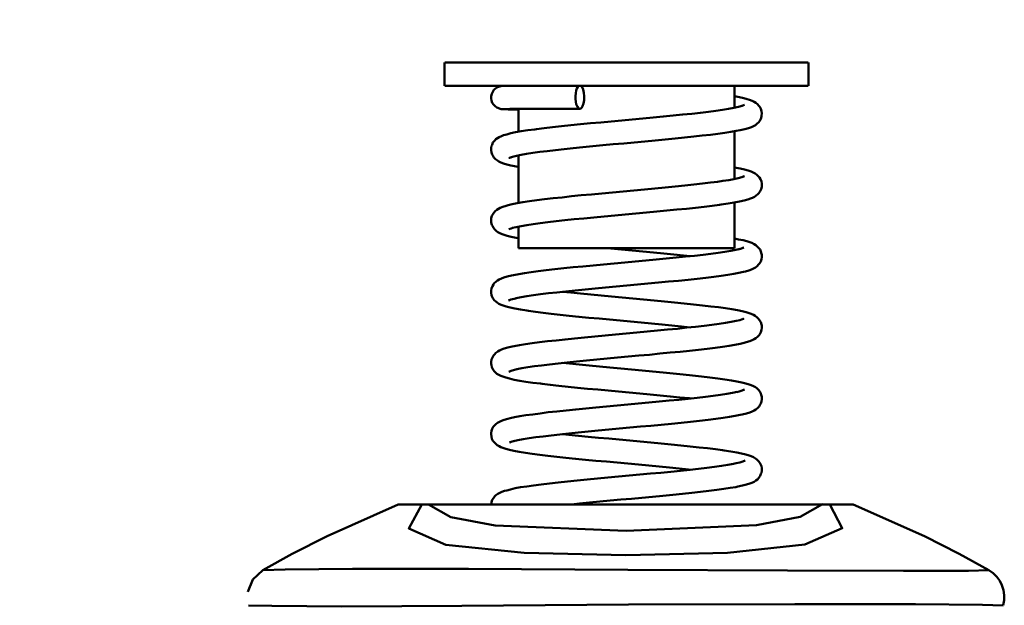
# Model space of a CAD drawing. Units: millimetres. Extents: x 59 to 11996, y 24 to 8424.
# Drawn here: x 1903 to 2012, y 2627 to 2692 of the extents above; entities that cross this region are included whole.
import ezdxf

# ---------------------------------------------------------------- set-up
doc = ezdxf.new("R2010")
doc.units = ezdxf.units.MM
doc.header["$MEASUREMENT"] = 0
doc.layers.add('(1) Shape lines', color=7, linetype='Continuous', lineweight=35)
doc.layers.add('(6) Dimensions', color=7, linetype='Continuous', lineweight=35)
doc.styles.add('Arial', font='ARIAL.TTF')
doc.dimstyles.new('Vertex Style', dxfattribs={"dimscale": 20, "dimtxt": 0.18, "dimasz": 3.6, "dimexe": 1.8, "dimexo": 0.0625, "dimgap": 1.7, "dimtad": 1, "dimdec": 1, "dimdsep": 46, "dimtxsty": 'Arial', "dimblk1": 'CLOSED', "dimblk2": 'CLOSED', "dimsah": 1, "dimcen": 0.09, "dimdle": 1.8, "dimclrd": 9, "dimclre": 9, "dimadec": 1, "dimazin": 2, "dimtfac": 0.65, "dimtdec": 4, "dimtmove": 0, "dimatfit": 3, "dimfxl": 0, "dimtolj": 1, "dimtzin": 0, "dimlwd": 25, "dimlwe": 25, "dimarcsym": 0})

# ---------------------------------------------------------------- blocks, each defined once
blk = doc.blocks.new('_Closed')
at = {"color": 0, "linetype": 'ByBlock', "lineweight": -2}
for p, q in [((-1, 0.166667), (0, 0)), ((-1, 0.166667), (-1, -0.166667)), ((0, 0), (-1, -0.166667)), ((0, 0), (-1, 0))]:
    blk.add_line(p, q, dxfattribs=at)
blk = doc.blocks.new('*D2297')
at = {"layer": '(6) Dimensions', "color": 9, "lineweight": 25}
for p, q in [((1578.95, 2696.26), (1578.95, 2027.41)), ((1970.01, 2343.45), (1970.01, 2027.41)), ((1898.01, 2063.41), (1650.95, 2063.41))]:
    blk.add_line(p, q, dxfattribs=at)
at = {"layer": 'Defpoints', "color": 0}
for p in [(1578.95, 2756.26), (1970.01, 2403.45), (1578.95, 2063.41)]:
    blk.add_point(p, dxfattribs=at)
at = {"layer": '(6) Dimensions', "color": 9, "lineweight": 25, "xscale": 72, "yscale": 72, "zscale": 72, "rotation": 180}
blk.add_blockref('_Closed', (1578.95, 2063.41), dxfattribs=at)
at = {"layer": '(6) Dimensions', "color": 9, "lineweight": 25, "xscale": 72, "yscale": 72, "zscale": 72}
blk.add_blockref('_Closed', (1970.01, 2063.41), dxfattribs=at)
at = {"layer": '(6) Dimensions', "color": 0, "lineweight": 35, "insert": (1774.48, 2129.77), "char_height": 70, "attachment_point": 5, "style": 'Arial'}
blk.add_mtext('\\A1;460', dxfattribs=at)
blk = doc.blocks.new('Crane_WorkSt_1_f3234fb6-a0f5-4658-bea7-e295e95f8afd')
at = {"layer": '(1) Shape lines', "color": 7, "linetype": 'Continuous', "lineweight": 50, "ltscale": 60}
for p, q in [((186.59, 2701.35), (186.59, 2704.38)), ((186.61, 2704.38), (233.57, 2704.38)), ((233.59, 2704.38), (233.59, 2701.35)), ((186.61, 2701.35), (233.57, 2701.35)), ((224.05, 2701.35), (224.05, 2698.53)), ((196.13, 2695.41), (196.13, 2698.38)), ((224.05, 2695.51), (224.05, 2689.33)), ((196.13, 2686.22), (196.13, 2692.37)), ((224.05, 2686.28), (224.05, 2680.37)), ((196.13, 2680.37), (196.13, 2683.17)), ((196.13, 2680.37), (224.05, 2680.37)), ((235.48, 2647.28), (184.52, 2647.28))]:
    blk.add_line(p, q, dxfattribs=at)
at = {"layer": '(1) Shape lines', "color": 7, "linetype": 'Continuous', "lineweight": 50, "ltscale": 20}
for p, q in [((193.18, 2701.03), (193.43, 2701.18)), ((193.43, 2701.18), (193.71, 2701.29)), ((193.71, 2701.29), (193.74, 2701.29)), ((193.74, 2701.29), (194.03, 2701.34)), ((194.03, 2701.34), (194.15, 2701.35)), ((192.6, 2699.74), (192.61, 2700.04)), ((192.8, 2700.59), (192.97, 2700.83)), ((192.97, 2700.83), (193.18, 2701.03)), ((224.05, 2700.02), (224.69, 2699.9)), ((224.69, 2699.9), (225.25, 2699.77)), ((192.65, 2699.45), (192.6, 2699.74)), ((192.75, 2699.18), (192.65, 2699.45)), ((192.91, 2698.93), (192.75, 2699.18)), ((193.11, 2698.71), (192.91, 2698.93)), ((193.35, 2698.54), (193.11, 2698.71)), ((193.9, 2698.35), (193.35, 2698.54)), ((223.29, 2698.39), (223.97, 2698.51)), ((223.97, 2698.51), (224.55, 2698.63)), ((224.55, 2698.63), (225.02, 2698.76)), ((224.87, 2698.72), (225.11, 2698.8)), ((225.11, 2698.8), (225.36, 2698.92)), ((226.57, 2699.3), (226.8, 2699.17)), ((226.8, 2699.17), (227.03, 2698.99)), ((227.03, 2698.99), (227.21, 2698.76)), ((227.21, 2698.76), (227.32, 2698.63)), ((193.98, 2698.35), (193.9, 2698.35)), ((194.19, 2698.34), (193.98, 2698.35)), ((195.22, 2698.31), (194.79, 2698.32)), ((195.76, 2698.3), (195.22, 2698.31)), ((196.13, 2698.3), (195.76, 2698.3)), ((196.82, 2698.38), (196.11, 2698.38)), ((197.61, 2698.38), (196.82, 2698.38)), ((198.5, 2698.39), (197.61, 2698.38)), ((202.85, 2698.39), (201.67, 2698.39)), ((204.09, 2698.39), (202.85, 2698.39)), ((222.51, 2698.26), (223.29, 2698.39)), ((227.54, 2697.38), (227.45, 2697.1)), ((227.55, 2697.51), (227.54, 2697.38)), ((199.47, 2695.89), (200.54, 2696.01)), ((200.54, 2696.01), (201.68, 2696.14)), ((201.68, 2696.14), (202.88, 2696.27)), ((205.43, 2696.52), (206.76, 2696.64)), ((206.76, 2696.64), (208.1, 2696.77)), ((208.1, 2696.77), (209.47, 2696.89)), ((226.24, 2696.03), (225.86, 2695.9)), ((226.51, 2696.16), (226.24, 2696.03)), ((226.76, 2696.29), (226.51, 2696.16)), ((226.99, 2696.48), (226.76, 2696.29)), ((227.13, 2696.61), (226.99, 2696.48)), ((227.32, 2696.84), (227.13, 2696.61)), ((227.45, 2697.1), (227.32, 2696.84)), ((193.65, 2694.74), (193.95, 2694.87)), ((193.95, 2694.87), (194.22, 2694.97)), ((194.22, 2694.97), (194.62, 2695.09)), ((194.62, 2695.09), (195.14, 2695.22)), ((195.14, 2695.22), (195.77, 2695.35)), ((198.27, 2695.73), (198.47, 2695.76)), ((198.47, 2695.76), (199.47, 2695.89)), ((220.94, 2695.04), (219.89, 2694.92)), ((221.9, 2695.17), (220.94, 2695.04)), ((222.79, 2695.29), (221.9, 2695.17)), ((223.57, 2695.42), (222.79, 2695.29)), ((224.26, 2695.54), (223.57, 2695.42)), ((225.86, 2695.9), (225.37, 2695.77)), ((192.6, 2693.33), (192.67, 2693.61)), ((192.67, 2693.61), (192.73, 2693.75)), ((192.73, 2693.75), (192.84, 2694.02)), ((192.84, 2694.02), (193.02, 2694.25)), ((193.02, 2694.25), (193.23, 2694.45)), ((215.1, 2694.42), (213.79, 2694.3)), ((192.59, 2693.04), (192.6, 2693.33)), ((192.64, 2692.75), (192.59, 2693.04)), ((192.75, 2692.48), (192.64, 2692.75)), ((192.82, 2692.34), (192.75, 2692.48)), ((192.97, 2692.09), (192.82, 2692.34)), ((195.37, 2692.19), (194.98, 2692.07)), ((195.87, 2692.31), (195.37, 2692.19)), ((196.47, 2692.44), (195.87, 2692.31)), ((197.18, 2692.56), (196.47, 2692.44)), ((199.86, 2692.93), (198.88, 2692.81)), ((200.91, 2693.05), (199.86, 2692.93)), ((202.03, 2693.18), (200.91, 2693.05)), ((203.22, 2693.3), (202.03, 2693.18)), ((193.17, 2691.88), (192.97, 2692.09)), ((194.61, 2691.21), (194.18, 2691.34)), ((195.14, 2691.08), (194.61, 2691.21)), ((196.13, 2690.88), (196.04, 2690.9)), ((224.05, 2690.81), (224.52, 2690.73)), ((224.52, 2690.73), (224.77, 2690.67)), ((224.77, 2690.67), (225.36, 2690.54)), ((224.99, 2689.56), (225.33, 2689.68)), ((225.09, 2689.59), (225.29, 2689.7)), ((225.36, 2690.54), (225.83, 2690.41)), ((225.83, 2690.41), (226.19, 2690.29)), ((226.19, 2690.29), (226.45, 2690.17)), ((226.45, 2690.17), (226.7, 2690.04)), ((226.7, 2690.04), (226.93, 2689.87)), ((216.37, 2688.34), (217.61, 2688.47)), ((217.61, 2688.47), (218.79, 2688.59)), ((218.79, 2688.59), (219.91, 2688.72)), ((219.91, 2688.72), (220.95, 2688.85)), ((220.95, 2688.85), (221.91, 2688.97)), ((221.86, 2688.97), (222.55, 2689.07)), ((222.55, 2689.07), (223.31, 2689.19)), ((223.31, 2689.19), (223.98, 2689.31)), ((227.26, 2689.53), (227.42, 2689.28)), ((227.42, 2689.28), (227.52, 2689.01)), ((227.52, 2689.01), (227.57, 2688.72)), ((201.76, 2686.95), (202.98, 2687.08)), ((208.28, 2687.59), (209.66, 2687.71)), ((209.66, 2687.71), (211.04, 2687.84)), ((226.86, 2687.17), (226.62, 2687.02)), ((227.37, 2687.74), (227.2, 2687.5)), ((194.53, 2685.86), (194.8, 2685.94)), ((194.8, 2685.94), (195.33, 2686.06)), ((195.33, 2686.06), (195.97, 2686.19)), ((195.97, 2686.19), (196.71, 2686.32)), ((198.49, 2686.57), (199.5, 2686.7)), ((199.5, 2686.7), (200.6, 2686.83)), ((200.6, 2686.83), (201.76, 2686.95)), ((221.15, 2685.86), (220.11, 2685.74)), ((222.11, 2685.99), (221.15, 2685.86)), ((226.11, 2686.79), (225.75, 2686.66)), ((226.37, 2686.89), (226.11, 2686.79)), ((226.62, 2687.02), (226.37, 2686.89)), ((192.62, 2684.27), (192.71, 2684.55)), ((192.71, 2684.55), (192.79, 2684.68)), ((192.79, 2684.68), (192.93, 2684.94)), ((192.93, 2684.94), (193.11, 2685.16)), ((193.11, 2685.16), (193.34, 2685.34)), ((193.34, 2685.34), (193.54, 2685.47)), ((193.54, 2685.47), (193.79, 2685.6)), ((208.57, 2684.61), (207.22, 2684.48)), ((209.93, 2684.73), (208.57, 2684.61)), ((211.3, 2684.86), (209.93, 2684.73)), ((215.32, 2685.23), (214, 2685.11)), ((216.59, 2685.36), (215.32, 2685.23)), ((220.11, 2685.74), (219, 2685.61)), ((192.59, 2683.98), (192.62, 2684.27)), ((192.62, 2683.69), (192.59, 2683.98)), ((192.7, 2683.41), (192.62, 2683.69)), ((192.76, 2683.27), (192.7, 2683.41)), ((192.89, 2683.01), (192.76, 2683.27)), ((197.2, 2683.36), (196.47, 2683.24)), ((198.02, 2683.48), (197.2, 2683.36)), ((198.93, 2683.61), (198.02, 2683.48)), ((199.93, 2683.73), (198.93, 2683.61)), ((201, 2683.86), (199.93, 2683.73)), ((202.14, 2683.98), (201, 2683.86)), ((203.34, 2684.11), (202.14, 2683.98)), ((204.6, 2684.23), (203.34, 2684.11)), ((205.89, 2684.36), (204.6, 2684.23)), ((207.22, 2684.48), (205.89, 2684.36)), ((193.07, 2682.78), (192.89, 2683.01)), ((193.3, 2682.6), (193.07, 2682.78)), ((193.47, 2682.47), (193.3, 2682.6)), ((193.73, 2682.33), (193.47, 2682.47)), ((194.02, 2682.2), (193.73, 2682.33)), ((194.43, 2682.07), (194.02, 2682.2)), ((194.69, 2681.99), (194.43, 2682.07)), ((195.21, 2681.86), (194.69, 2681.99)), ((195.19, 2682.94), (194.89, 2682.82)), ((195, 2682.89), (195.01, 2682.89)), ((195.42, 2683.01), (195.19, 2682.94)), ((195.85, 2683.11), (195.33, 2682.99)), ((196.47, 2683.24), (195.85, 2683.11)), ((224.05, 2681.62), (224.57, 2681.52)), ((224.57, 2681.52), (225.17, 2681.4)), ((225.17, 2681.4), (225.66, 2681.27)), ((225.66, 2681.27), (226.03, 2681.14)), ((226.03, 2681.14), (226.3, 2681.05)), ((226.81, 2680.77), (227.03, 2680.57)), ((213.58, 2679.83), (212.22, 2679.95)), ((214.91, 2679.7), (213.58, 2679.83)), ((216.21, 2679.58), (214.91, 2679.7)), ((218.89, 2679.41), (219.99, 2679.54)), ((222.8, 2679.91), (223.56, 2680.04)), ((223.56, 2680.04), (224.22, 2680.16)), ((224.22, 2680.16), (224.77, 2680.28)), ((224.54, 2680.23), (224.94, 2680.35)), ((224.94, 2680.35), (225.26, 2680.47)), ((225.11, 2680.41), (225.21, 2680.47)), ((225.21, 2680.47), (225.15, 2680.43)), ((227.35, 2680.21), (227.47, 2679.94)), ((227.47, 2679.94), (227.54, 2679.66)), ((209.86, 2678.53), (211.23, 2678.66)), ((217.73, 2679.29), (218.89, 2679.41)), ((227.43, 2678.67), (227.28, 2678.42)), ((227.53, 2678.94), (227.43, 2678.67)), ((227.58, 2679.23), (227.53, 2678.94)), ((196.16, 2677.02), (196.91, 2677.15)), ((200.82, 2677.65), (201.98, 2677.78)), ((201.98, 2677.78), (203.2, 2677.91)), ((203.2, 2677.91), (204.47, 2678.03)), ((223.19, 2676.94), (222.33, 2676.81)), ((223.96, 2677.07), (223.19, 2676.94)), ((224.63, 2677.19), (223.96, 2677.07)), ((225.2, 2677.32), (224.63, 2677.19)), ((226.26, 2677.64), (225.92, 2677.51)), ((226.98, 2678.07), (226.75, 2677.89)), ((192.76, 2675.46), (192.92, 2675.7)), ((193.21, 2676.05), (193.44, 2676.21)), ((193.44, 2676.21), (193.65, 2676.34)), ((193.65, 2676.34), (193.92, 2676.46)), ((193.92, 2676.46), (194.25, 2676.59)), ((194.25, 2676.59), (194.69, 2676.71)), ((194.69, 2676.71), (195.25, 2676.84)), ((211.51, 2675.68), (210.13, 2675.55)), ((212.87, 2675.8), (211.51, 2675.68)), ((214.22, 2675.93), (212.87, 2675.8)), ((215.54, 2676.06), (214.22, 2675.93)), ((216.82, 2676.18), (215.54, 2676.06)), ((218.05, 2676.31), (216.82, 2676.18)), ((219.23, 2676.43), (218.05, 2676.31)), ((220.34, 2676.56), (219.23, 2676.43)), ((221.38, 2676.69), (220.34, 2676.56)), ((222.33, 2676.81), (221.38, 2676.69)), ((192.6, 2674.9), (192.65, 2675.18)), ((192.61, 2674.6), (192.6, 2674.9)), ((192.67, 2674.32), (192.61, 2674.6)), ((192.65, 2675.18), (192.76, 2675.46)), ((199, 2674.42), (198.07, 2674.3)), ((200.01, 2674.55), (199, 2674.42)), ((201.1, 2674.67), (200.01, 2674.55)), ((202.26, 2674.8), (201.1, 2674.67)), ((201.83, 2674.75), (202.92, 2674.64)), ((203.48, 2674.92), (202.26, 2674.8)), ((202.92, 2674.64), (204.17, 2674.51)), ((204.74, 2675.05), (203.48, 2674.92)), ((204.17, 2674.51), (205.47, 2674.38)), ((206.05, 2675.17), (204.74, 2675.05)), ((205.47, 2674.38), (206.8, 2674.26)), ((207.39, 2675.3), (206.05, 2675.17)), ((208.76, 2675.43), (207.39, 2675.3)), ((210.13, 2675.55), (208.76, 2675.43)), ((192.71, 2674.18), (192.67, 2674.32)), ((192.83, 2673.91), (192.71, 2674.18)), ((192.99, 2673.68), (192.83, 2673.91)), ((193.21, 2673.47), (192.99, 2673.68)), ((193.37, 2673.34), (193.21, 2673.47)), ((193.61, 2673.19), (193.37, 2673.34)), ((193.89, 2673.06), (193.61, 2673.19)), ((195.15, 2673.73), (194.84, 2673.6)), ((195.07, 2673.69), (194.91, 2673.6)), ((195.57, 2673.85), (195.15, 2673.73)), ((196.07, 2673.97), (195.57, 2673.85)), ((196.48, 2674.05), (195.84, 2673.92)), ((197.23, 2674.17), (196.48, 2674.05)), ((198.07, 2674.3), (197.23, 2674.17)), ((206.8, 2674.26), (208.16, 2674.13)), ((210.92, 2673.88), (212.29, 2673.75)), ((215, 2673.5), (216.3, 2673.37)), ((216.3, 2673.37), (217.56, 2673.25)), ((217.56, 2673.25), (218.77, 2673.12)), ((218.77, 2673.12), (219.92, 2672.99)), ((194.15, 2672.96), (193.89, 2673.06)), ((194.54, 2672.83), (194.15, 2672.96)), ((197.21, 2672.31), (196.39, 2672.44)), ((197.43, 2672.28), (197.21, 2672.31)), ((198.33, 2672.16), (197.43, 2672.28)), ((199.31, 2672.03), (198.33, 2672.16)), ((219.92, 2672.99), (220.99, 2672.86)), ((220.99, 2672.86), (221.99, 2672.74)), ((221.99, 2672.74), (222.9, 2672.61)), ((222.9, 2672.61), (223.71, 2672.48)), ((223.71, 2672.48), (224.43, 2672.35)), ((224.43, 2672.35), (225.04, 2672.23)), ((225.04, 2672.23), (225.55, 2672.1)), ((225.55, 2672.1), (225.81, 2672.02)), ((225.81, 2672.02), (226.21, 2671.89)), ((226.21, 2671.89), (226.49, 2671.76)), ((206.56, 2671.28), (205.24, 2671.4)), ((222.05, 2670.6), (222.88, 2670.73)), ((224.26, 2670.98), (224.8, 2671.1)), ((224.72, 2671.08), (224.95, 2671.15)), ((224.95, 2671.15), (225.26, 2671.27)), ((225.09, 2671.19), (225.08, 2671.18)), ((226.49, 2671.76), (226.74, 2671.62)), ((227.12, 2671.3), (227.3, 2671.07)), ((227.3, 2671.07), (227.44, 2670.81)), ((227.44, 2670.81), (227.52, 2670.53)), ((227.52, 2670.53), (227.56, 2670.39)), ((208.68, 2669.23), (210.05, 2669.35)), ((212.78, 2669.61), (214.11, 2669.73)), ((214.11, 2669.73), (215.41, 2669.86)), ((215.41, 2669.86), (216.67, 2669.98)), ((216.67, 2669.98), (217.88, 2670.11)), ((217.88, 2670.11), (219.03, 2670.23)), ((219.03, 2670.23), (220.12, 2670.35)), ((227.55, 2669.81), (227.46, 2669.53)), ((197.03, 2667.97), (197.89, 2668.1)), ((203.39, 2668.73), (204.66, 2668.85)), ((207.32, 2669.1), (208.68, 2669.23)), ((224.76, 2668.02), (224.1, 2667.89)), ((225.31, 2668.15), (224.76, 2668.02)), ((225.57, 2668.22), (225.31, 2668.15)), ((226.02, 2668.35), (225.57, 2668.22)), ((226.34, 2668.48), (226.02, 2668.35)), ((226.6, 2668.61), (226.34, 2668.48)), ((226.81, 2668.74), (226.6, 2668.61)), ((227.04, 2668.92), (226.81, 2668.74)), ((227.23, 2669.14), (227.04, 2668.92)), ((193.23, 2666.87), (193.47, 2667.03)), ((193.47, 2667.03), (193.7, 2667.16)), ((193.7, 2667.16), (193.96, 2667.28)), ((193.96, 2667.28), (194.3, 2667.41)), ((214.42, 2666.75), (213.07, 2666.62)), ((215.73, 2666.88), (214.42, 2666.75)), ((217.01, 2667), (215.73, 2666.88)), ((218.24, 2667.13), (217.01, 2667)), ((219.41, 2667.26), (218.24, 2667.13)), ((220.52, 2667.38), (219.41, 2667.26)), ((221.54, 2667.51), (220.52, 2667.38)), ((222.49, 2667.64), (221.54, 2667.51)), ((223.34, 2667.77), (222.49, 2667.64)), ((224.1, 2667.89), (223.34, 2667.77)), ((192.61, 2665.71), (192.66, 2666)), ((192.66, 2666), (192.76, 2666.27)), ((192.76, 2666.27), (192.92, 2666.52)), ((201.26, 2665.49), (200.16, 2665.37)), ((202.42, 2665.62), (201.26, 2665.49)), ((201.82, 2665.55), (202.73, 2665.46)), ((203.65, 2665.74), (202.42, 2665.62)), ((202.73, 2665.46), (203.98, 2665.33)), ((204.92, 2665.87), (203.65, 2665.74)), ((206.24, 2665.99), (204.92, 2665.87)), ((207.58, 2666.12), (206.24, 2665.99)), ((208.95, 2666.25), (207.58, 2666.12)), ((210.33, 2666.37), (208.95, 2666.25)), ((211.7, 2666.5), (210.33, 2666.37)), ((213.07, 2666.62), (211.7, 2666.5)), ((193.13, 2664.36), (192.99, 2664.49)), ((193.2, 2664.29), (192.99, 2664.49)), ((193.2, 2664.29), (193.13, 2664.36)), ((193.34, 2664.16), (193.2, 2664.29)), ((193.58, 2664.01), (193.34, 2664.16)), ((195.2, 2664.55), (194.88, 2664.42)), ((195.07, 2664.5), (194.93, 2664.42)), ((195.64, 2664.67), (195.2, 2664.55)), ((196.15, 2664.78), (195.64, 2664.67)), ((196.58, 2664.87), (195.92, 2664.74)), ((197.34, 2664.99), (196.58, 2664.87)), ((198.19, 2665.12), (197.34, 2664.99)), ((199.13, 2665.24), (198.19, 2665.12)), ((200.16, 2665.37), (199.13, 2665.24)), ((203.98, 2665.33), (205.27, 2665.2)), ((205.27, 2665.2), (206.6, 2665.08)), ((206.6, 2665.08), (207.96, 2664.95)), ((207.96, 2664.95), (209.34, 2664.82)), ((209.34, 2664.82), (210.72, 2664.7)), ((210.72, 2664.7), (212.1, 2664.57)), ((212.1, 2664.57), (213.47, 2664.44)), ((213.47, 2664.44), (214.82, 2664.32)), ((214.82, 2664.32), (216.13, 2664.19)), ((216.13, 2664.19), (217.4, 2664.06)), ((193.84, 2663.87), (193.58, 2664.01)), ((197.09, 2663.13), (196.29, 2663.26)), ((217.4, 2664.06), (218.62, 2663.93)), ((218.62, 2663.93), (219.78, 2663.81)), ((219.78, 2663.81), (220.87, 2663.68)), ((220.87, 2663.68), (221.88, 2663.55)), ((221.88, 2663.55), (222.8, 2663.42)), ((222.8, 2663.42), (223.64, 2663.29)), ((223.64, 2663.29), (224.37, 2663.17)), ((224.37, 2663.17), (225, 2663.04)), ((225, 2663.04), (225.53, 2662.91)), ((203.78, 2662.35), (202.54, 2662.47)), ((211.8, 2661.6), (210.44, 2661.72)), ((224.34, 2661.79), (224.65, 2661.87)), ((225.13, 2662.02), (225.25, 2662.11)), ((226.75, 2662.41), (226.92, 2662.28)), ((226.92, 2662.28), (227.14, 2662.09)), ((227.14, 2662.09), (227.31, 2661.85)), ((227.31, 2661.85), (227.44, 2661.59)), ((212.98, 2660.43), (214.32, 2660.55)), ((220.3, 2661.18), (221.3, 2661.31)), ((227.44, 2661.59), (227.5, 2661.45)), ((227.54, 2660.59), (227.44, 2660.31)), ((227.5, 2661.45), (227.57, 2661.17)), ((227.58, 2660.87), (227.54, 2660.59)), ((227.57, 2661.17), (227.58, 2660.87)), ((204.83, 2659.67), (206.15, 2659.8)), ((226.02, 2659.15), (225.59, 2659.02)), ((226.33, 2659.28), (226.02, 2659.15)), ((226.59, 2659.4), (226.33, 2659.28)), ((226.79, 2659.54), (226.59, 2659.4)), ((227.02, 2659.71), (226.79, 2659.54)), ((227.22, 2659.92), (227.02, 2659.71)), ((227.37, 2660.17), (227.22, 2659.92)), ((227.44, 2660.31), (227.37, 2660.17)), ((193.43, 2657.82), (193.68, 2657.95)), ((193.68, 2657.95), (193.94, 2658.08)), ((193.94, 2658.08), (194.3, 2658.21)), ((197.97, 2658.91), (198.94, 2659.04)), ((217.16, 2657.82), (215.9, 2657.69)), ((218.38, 2657.95), (217.16, 2657.82)), ((219.54, 2658.07), (218.38, 2657.95)), ((220.63, 2658.2), (219.54, 2658.07)), ((221.64, 2658.33), (220.63, 2658.2)), ((222.57, 2658.45), (221.64, 2658.33)), ((223.41, 2658.58), (222.57, 2658.45)), ((224.15, 2658.71), (223.41, 2658.58)), ((225.59, 2659.02), (225.05, 2658.89)), ((192.88, 2657.29), (193.08, 2657.51)), ((203.86, 2656.56), (202.63, 2656.44)), ((205.13, 2656.69), (203.86, 2656.56)), ((206.44, 2656.81), (205.13, 2656.69)), ((207.79, 2656.94), (206.44, 2656.81)), ((209.15, 2657.07), (207.79, 2656.94)), ((210.52, 2657.19), (209.15, 2657.07)), ((211.89, 2657.32), (210.52, 2657.19)), ((213.25, 2657.44), (211.89, 2657.32)), ((214.59, 2657.57), (213.25, 2657.44)), ((215.9, 2657.69), (214.59, 2657.57)), ((192.63, 2656.03), (192.61, 2656.33)), ((192.71, 2655.75), (192.63, 2656.03)), ((192.84, 2655.49), (192.71, 2655.75)), ((195.32, 2655.39), (194.98, 2655.27)), ((194.98, 2655.27), (195.07, 2655.31)), ((195.05, 2655.29), (195.02, 2655.27)), ((195.02, 2655.27), (195.03, 2655.29)), ((195.13, 2655.34), (195.14, 2655.34)), ((195.15, 2655.35), (195.15, 2655.35)), ((195.58, 2655.46), (195.32, 2655.39)), ((196.07, 2655.57), (195.5, 2655.44)), ((196.74, 2655.69), (196.07, 2655.57)), ((197.51, 2655.82), (196.74, 2655.69)), ((198.37, 2655.94), (197.51, 2655.82)), ((199.32, 2656.06), (198.37, 2655.94)), ((200.35, 2656.19), (199.32, 2656.06)), ((201.46, 2656.31), (200.35, 2656.19)), ((202.63, 2656.44), (201.46, 2656.31)), ((201.84, 2656.36), (202.66, 2656.27)), ((202.66, 2656.27), (203.88, 2656.14)), ((203.88, 2656.14), (205.15, 2656.02)), ((205.15, 2656.02), (206.46, 2655.89)), ((206.46, 2655.89), (207.8, 2655.77)), ((207.8, 2655.77), (209.15, 2655.64)), ((209.15, 2655.64), (210.52, 2655.52)), ((210.52, 2655.52), (211.88, 2655.39)), ((211.88, 2655.39), (213.23, 2655.27)), ((213.23, 2655.27), (214.56, 2655.14)), ((193.37, 2654.94), (193.15, 2655.13)), ((196.24, 2654.07), (195.55, 2654.2)), ((214.56, 2655.14), (215.86, 2655.02)), ((215.86, 2655.02), (217.13, 2654.89)), ((217.13, 2654.89), (218.34, 2654.77)), ((218.34, 2654.77), (219.49, 2654.64)), ((219.49, 2654.64), (220.57, 2654.52)), ((220.57, 2654.52), (221.58, 2654.39)), ((221.58, 2654.39), (222.5, 2654.26)), ((222.5, 2654.26), (222.72, 2654.23)), ((222.72, 2654.23), (223.57, 2654.1)), ((223.57, 2654.1), (224.33, 2653.97)), ((202.26, 2653.3), (201.07, 2653.43)), ((224.33, 2653.97), (224.97, 2653.85)), ((224.75, 2652.7), (225.14, 2652.82)), ((224.97, 2653.85), (225.51, 2653.72)), ((225.14, 2652.82), (225.42, 2652.95)), ((225.51, 2653.72), (225.93, 2653.59)), ((225.93, 2653.59), (226.2, 2653.49)), ((226.2, 2653.49), (226.51, 2653.36)), ((226.51, 2653.36), (226.75, 2653.2)), ((226.75, 2653.2), (226.95, 2653.07)), ((226.95, 2653.07), (227.16, 2652.87)), ((227.16, 2652.87), (227.33, 2652.63)), ((210.25, 2652.54), (208.87, 2652.67)), ((214.51, 2651.37), (215.81, 2651.5)), ((218.12, 2651.79), (216.91, 2651.91)), ((218.35, 2651.76), (218.12, 2651.79)), ((201.26, 2650.11), (202.46, 2650.24)), ((202.46, 2650.24), (203.71, 2650.36)), ((203.71, 2650.36), (205.01, 2650.49)), ((205.01, 2650.49), (206.34, 2650.62)), ((206.34, 2650.62), (207.7, 2650.74)), ((207.7, 2650.74), (209.07, 2650.87)), ((209.07, 2650.87), (210.45, 2651)), ((210.45, 2651), (211.82, 2651.12)), ((211.82, 2651.12), (213.18, 2651.25)), ((213.18, 2651.25), (214.51, 2651.37)), ((226.58, 2650.2), (226.28, 2650.07)), ((226.82, 2650.36), (226.58, 2650.2)), ((227, 2650.49), (226.82, 2650.36)), ((227.21, 2650.7), (227, 2650.49)), ((227.37, 2650.95), (227.21, 2650.7)), ((193.72, 2648.76), (193.97, 2648.89)), ((193.97, 2648.89), (194.35, 2649.02)), ((194.35, 2649.02), (194.62, 2649.09)), ((194.62, 2649.09), (195.1, 2649.22)), ((195.1, 2649.22), (195.69, 2649.35)), ((195.69, 2649.35), (196.4, 2649.48)), ((196.4, 2649.48), (197.2, 2649.6)), ((197.2, 2649.6), (198.09, 2649.73)), ((198.09, 2649.73), (199.07, 2649.86)), ((199.07, 2649.86), (200.13, 2649.98)), ((200.13, 2649.98), (201.26, 2650.11)), ((219.67, 2648.89), (218.53, 2648.77)), ((220.75, 2649.02), (219.67, 2648.89)), ((221.75, 2649.14), (220.75, 2649.02)), ((222.66, 2649.27), (221.75, 2649.14)), ((223.49, 2649.4), (222.66, 2649.27)), ((224.21, 2649.52), (223.49, 2649.4)), ((225.61, 2649.83), (225.09, 2649.7)), ((226.02, 2649.96), (225.61, 2649.83)), ((226.28, 2650.07), (226.02, 2649.96)), ((192.65, 2647.57), (192.74, 2647.85)), ((192.74, 2647.85), (192.89, 2648.1)), ((193.22, 2648.46), (193.45, 2648.63)), ((193.45, 2648.63), (193.72, 2648.76)), ((206.64, 2647.64), (205.33, 2647.51)), ((207.99, 2647.76), (206.64, 2647.64)), ((209.35, 2647.89), (207.99, 2647.76)), ((210.72, 2648.01), (209.35, 2647.89)), ((212.08, 2648.14), (210.72, 2648.01)), ((213.44, 2648.26), (212.08, 2648.14)), ((214.77, 2648.39), (213.44, 2648.26)), ((216.07, 2648.52), (214.77, 2648.39)), ((217.32, 2648.64), (216.07, 2648.52)), ((218.53, 2648.77), (217.32, 2648.64)), ((171.41, 2643.19), (180.61, 2647.28)), ((192.61, 2647.28), (192.63, 2647.43)), ((192.63, 2647.43), (192.65, 2647.57)), ((204.04, 2647.39), (202.99, 2647.28)), ((205.33, 2647.51), (204.04, 2647.39)), ((239.38, 2647.28), (248.59, 2643.19)), ((166.91, 2640.89), (171.41, 2643.19)), ((248.59, 2643.19), (253.09, 2640.89)), ((163.09, 2638.77), (166.91, 2640.89)), ((253.09, 2640.89), (256.91, 2638.77))]:
    blk.add_line(p, q, dxfattribs=at)
for points in [[(192.61, 2700.04), (192.68, 2700.32), (192.8, 2700.59)], [(225.25, 2699.77), (225.7, 2699.64), (225.97, 2699.56)], [(225.97, 2699.56), (226.31, 2699.43), (226.57, 2699.3)], [(227.32, 2698.63), (227.46, 2698.37), (227.55, 2698.09)], [(194.79, 2698.32), (194.47, 2698.33), (194.19, 2698.34)], [(194.37, 2698.36), (194.23, 2698.35), (194.28, 2698.36)], [(196.11, 2698.38), (195.51, 2698.37), (195.02, 2698.37), (194.64, 2698.36), (194.37, 2698.36)], [(201.67, 2698.39), (200.54, 2698.39), (199.48, 2698.39), (198.5, 2698.39)], [(209.47, 2696.89), (210.83, 2697.02), (212.19, 2697.14), (213.53, 2697.27)], [(213.53, 2697.27), (214.84, 2697.39), (216.12, 2697.52)], [(216.12, 2697.52), (217.35, 2697.64), (218.53, 2697.76), (219.64, 2697.89), (220.68, 2698.01)], [(220.68, 2698.01), (221.64, 2698.14), (222.51, 2698.26)], [(227.55, 2698.09), (227.58, 2697.8), (227.55, 2697.51)], [(202.88, 2696.27), (204.13, 2696.39), (205.43, 2696.52)], [(193.23, 2694.45), (193.41, 2694.58), (193.65, 2694.74)], [(195.77, 2695.35), (196.5, 2695.48), (197.34, 2695.61), (198.27, 2695.73)], [(219.89, 2694.92), (218.78, 2694.79), (217.6, 2694.67), (216.37, 2694.54), (215.1, 2694.42)], [(225.37, 2695.77), (224.77, 2695.64), (224.26, 2695.54)], [(205.74, 2693.55), (204.46, 2693.43), (203.22, 2693.3)], [(211.1, 2694.05), (209.74, 2693.92), (208.39, 2693.8), (207.05, 2693.67), (205.74, 2693.55)], [(213.79, 2694.3), (212.45, 2694.17), (211.1, 2694.05)], [(198.88, 2692.81), (197.99, 2692.68), (197.18, 2692.56)], [(193.61, 2691.58), (193.41, 2691.71), (193.17, 2691.88)], [(194.18, 2691.34), (193.87, 2691.47), (193.61, 2691.58)], [(195.13, 2692.11), (194.97, 2692.04), (195.03, 2692.08)], [(195.07, 2692.09), (195.05, 2692.08), (195.06, 2692.08)], [(196.04, 2690.9), (195.4, 2691.02), (195.14, 2691.08)], [(226.93, 2689.87), (227.06, 2689.74), (227.26, 2689.53)], [(213.76, 2688.09), (215.09, 2688.22), (216.37, 2688.34)], [(223.98, 2689.31), (224.54, 2689.44), (224.99, 2689.56)], [(227.57, 2688.72), (227.57, 2688.58), (227.56, 2688.29)], [(202.98, 2687.08), (204.25, 2687.21), (205.57, 2687.33)], [(205.57, 2687.33), (206.91, 2687.46), (208.28, 2687.59)], [(211.04, 2687.84), (212.41, 2687.96), (213.76, 2688.09)], [(227.2, 2687.5), (227.08, 2687.37), (226.86, 2687.17)], [(227.56, 2688.29), (227.49, 2688.01), (227.37, 2687.74)], [(193.79, 2685.6), (194.11, 2685.73), (194.53, 2685.86)], [(196.71, 2686.32), (197.55, 2686.45), (198.49, 2686.57)], [(223.21, 2686.15), (222.33, 2686.02), (222.11, 2685.99)], [(225.75, 2686.66), (225.28, 2686.53), (224.7, 2686.4), (224.01, 2686.27), (223.21, 2686.15)], [(214, 2685.11), (212.66, 2684.98), (211.3, 2684.86)], [(219, 2685.61), (217.83, 2685.48), (216.59, 2685.36)], [(196.13, 2681.68), (195.84, 2681.73), (195.21, 2681.86)], [(226.3, 2681.05), (226.57, 2680.92), (226.81, 2680.77)], [(212.22, 2679.95), (210.84, 2680.08), (209.46, 2680.21), (208.08, 2680.33), (207.74, 2680.37)], [(218.36, 2679.35), (217.45, 2679.45), (216.21, 2679.58)], [(219.99, 2679.54), (221.01, 2679.66), (221.95, 2679.79), (222.8, 2679.91)], [(227.03, 2680.57), (227.17, 2680.44), (227.35, 2680.21)], [(227.54, 2679.66), (227.56, 2679.52), (227.58, 2679.23)], [(204.47, 2678.03), (205.78, 2678.16), (207.12, 2678.28), (208.49, 2678.41), (209.86, 2678.53)], [(211.23, 2678.66), (212.59, 2678.79), (213.93, 2678.91), (215.24, 2679.04), (216.51, 2679.16), (217.73, 2679.29)], [(227.28, 2678.42), (227.17, 2678.28), (226.98, 2678.07)], [(195.25, 2676.84), (195.5, 2676.89), (196.16, 2677.02)], [(196.91, 2677.15), (197.76, 2677.27), (198.7, 2677.4), (199.72, 2677.53), (200.82, 2677.65)], [(225.92, 2677.51), (225.46, 2677.38), (225.2, 2677.32)], [(226.75, 2677.89), (226.52, 2677.76), (226.26, 2677.64)], [(192.92, 2675.7), (193, 2675.84), (193.21, 2676.05)], [(208.16, 2674.13), (209.53, 2674.01), (210.92, 2673.88)], [(212.29, 2673.75), (213.66, 2673.63), (215, 2673.5)], [(196.39, 2672.44), (195.67, 2672.57), (195.05, 2672.7), (194.54, 2672.83)], [(202.7, 2671.65), (201.51, 2671.78), (200.37, 2671.9), (199.31, 2672.03)], [(205.24, 2671.4), (203.95, 2671.53), (202.7, 2671.65)], [(210.63, 2670.9), (209.27, 2671.03), (207.91, 2671.15), (206.56, 2671.28)], [(218.34, 2670.15), (217.17, 2670.28), (215.94, 2670.4), (214.66, 2670.53), (213.34, 2670.65), (212, 2670.78), (210.63, 2670.9)], [(220.12, 2670.35), (221.13, 2670.48), (222.05, 2670.6)], [(222.88, 2670.73), (223.62, 2670.85), (224.26, 2670.98)], [(225.11, 2671.21), (225.19, 2671.26), (225.14, 2671.23)], [(226.74, 2671.62), (226.96, 2671.43), (227.12, 2671.3)], [(210.05, 2669.35), (211.42, 2669.48), (212.78, 2669.61)], [(227.46, 2669.53), (227.32, 2669.28), (227.23, 2669.14)], [(227.56, 2670.39), (227.58, 2670.1), (227.55, 2669.81)], [(197.89, 2668.1), (198.84, 2668.22), (199.88, 2668.35), (200.99, 2668.47), (202.16, 2668.6), (203.39, 2668.73)], [(204.66, 2668.85), (205.98, 2668.98), (207.32, 2669.1)], [(192.92, 2666.52), (193.03, 2666.66), (193.23, 2666.87)], [(194.3, 2667.41), (194.76, 2667.54), (195.34, 2667.67), (195.59, 2667.72)], [(195.59, 2667.72), (196.26, 2667.84), (197.03, 2667.97)], [(192.63, 2665.28), (192.61, 2665.42), (192.61, 2665.71)], [(192.99, 2664.49), (192.82, 2664.73), (192.7, 2665), (192.63, 2665.28)], [(196.29, 2663.26), (195.58, 2663.39), (194.98, 2663.52), (194.49, 2663.65), (194.11, 2663.78), (193.84, 2663.87)], [(198.98, 2662.88), (197.99, 2663), (197.09, 2663.13)], [(225.53, 2662.91), (225.93, 2662.78), (226.2, 2662.69)], [(202.54, 2662.47), (201.36, 2662.6), (200.23, 2662.73), (199.18, 2662.85), (198.98, 2662.88)], [(206.37, 2662.1), (205.06, 2662.22), (203.78, 2662.35)], [(210.44, 2661.72), (209.08, 2661.85), (207.72, 2661.97), (206.37, 2662.1)], [(221.3, 2661.31), (222.22, 2661.43), (223.04, 2661.55), (223.77, 2661.68), (224.39, 2661.8)], [(224.65, 2661.87), (225.05, 2661.99), (225.34, 2662.11)], [(226.2, 2662.69), (226.5, 2662.56), (226.75, 2662.41)], [(206.15, 2659.8), (207.5, 2659.92), (208.87, 2660.05), (210.25, 2660.18), (211.62, 2660.3), (212.98, 2660.43)], [(218.35, 2660.96), (218.17, 2660.98), (216.98, 2661.1), (215.74, 2661.23), (214.46, 2661.35), (213.14, 2661.48), (211.8, 2661.6)], [(214.32, 2660.55), (215.62, 2660.68), (216.87, 2660.8), (218.08, 2660.93), (219.23, 2661.06), (220.3, 2661.18)], [(198.94, 2659.04), (199.99, 2659.17), (201.11, 2659.29), (202.3, 2659.42), (203.54, 2659.55), (204.83, 2659.67)], [(193.08, 2657.51), (193.2, 2657.64), (193.43, 2657.82)], [(194.3, 2658.21), (194.77, 2658.34), (195.04, 2658.4)], [(195.04, 2658.4), (195.62, 2658.53), (196.31, 2658.66), (197.09, 2658.79), (197.97, 2658.91)], [(225.05, 2658.89), (224.79, 2658.83), (224.15, 2658.71)], [(192.61, 2656.33), (192.61, 2656.46), (192.65, 2656.76), (192.74, 2657.03), (192.88, 2657.29)], [(193.15, 2655.13), (193.02, 2655.26), (192.84, 2655.49)], [(194.23, 2654.54), (193.86, 2654.67), (193.62, 2654.8), (193.37, 2654.94)], [(195.55, 2654.2), (194.97, 2654.33), (194.5, 2654.45), (194.23, 2654.54)], [(201.07, 2653.43), (199.94, 2653.56), (198.89, 2653.69), (197.91, 2653.81), (197.03, 2653.94), (196.24, 2654.07)], [(208.87, 2652.67), (207.49, 2652.8), (206.13, 2652.92), (204.8, 2653.05), (203.51, 2653.18), (202.26, 2653.3)], [(216.91, 2651.91), (215.64, 2652.04), (214.33, 2652.16), (212.99, 2652.29), (211.63, 2652.42), (210.25, 2652.54)], [(215.81, 2651.5), (217.07, 2651.63), (218.27, 2651.75), (219.41, 2651.88), (220.48, 2652), (221.47, 2652.13)], [(221.47, 2652.13), (222.38, 2652.25), (223.19, 2652.38), (223.91, 2652.5)], [(223.73, 2652.47), (224.26, 2652.58), (224.75, 2652.7)], [(227.33, 2652.63), (227.4, 2652.49), (227.52, 2652.22), (227.58, 2651.94), (227.58, 2651.64), (227.53, 2651.35), (227.47, 2651.22), (227.37, 2650.95)], [(225.09, 2649.7), (224.46, 2649.57), (224.21, 2649.52)], [(192.89, 2648.1), (193.08, 2648.32), (193.22, 2648.46)], [(161.15, 2635.98), (161.81, 2637.59), (163.09, 2638.77)]]:
    blk.add_lwpolyline(points, dxfattribs=at)
at = {"layer": '(1) Shape lines', "color": 7, "linetype": 'Continuous', "lineweight": 50, "ltscale": 60}
for points in [[(183.64, 2647.28), (189.41, 2647.28), (199.09, 2647.28), (224.2, 2647.28), (232.66, 2647.28), (237.46, 2647.28), (239.34, 2647.28), (238.56, 2647.28), (235.05, 2647.28), (228.26, 2647.28), (217.8, 2647.28), (204.99, 2647.28), (193.74, 2647.28), (186.11, 2647.28), (181.91, 2647.28), (180.61, 2647.28)], [(239.38, 2647.28), (238.12, 2647.28), (234.02, 2647.28), (226.53, 2647.28), (215.38, 2647.28), (202.54, 2647.28), (191.93, 2647.28), (185.01, 2647.28), (181.44, 2647.28), (180.67, 2647.28), (182.52, 2647.28), (187.31, 2647.28), (195.75, 2647.28), (220.9, 2647.28), (230.59, 2647.28), (236.36, 2647.28)], [(183.64, 2647.28), (181.96, 2644.18), (186.75, 2642.06), (196.88, 2641.01), (210, 2640.72), (223.13, 2641.02), (233.13, 2642.1), (237.97, 2644.19), (236.36, 2647.28)], [(184.52, 2647.28), (183.64, 2647.28)], [(235.42, 2647.32), (232.52, 2645.67), (226.91, 2644.58), (210.05, 2643.86), (193.12, 2644.55), (187.4, 2645.61), (184.52, 2647.28)], [(236.36, 2647.28), (235.48, 2647.28)], [(256.91, 2638.77), (254.28, 2638.71), (245.87, 2638.67), (230.88, 2638.73), (210.28, 2638.8), (189.69, 2638.93), (174.69, 2638.96), (165.97, 2638.85), (163.09, 2638.77)], [(161.23, 2634.23), (164.28, 2634.16), (173.33, 2634.1), (188.8, 2634.16), (210.34, 2634.33), (231.86, 2634.37), (247.42, 2634.4), (256.09, 2634.31), (258.77, 2634.23)]]:
    blk.add_lwpolyline(points, dxfattribs=at)
blk.add_arc((254.91, 2635.3), 4, 344.5333, 60.1019, dxfattribs=at)
for start_param, end_param in [(3.363794, 5.363632), (5.363632, 9.210469)]:
    blk.add_ellipse((204.06, 2699.89), major_axis=(0, -1.5), ratio=0.376863, start_param=start_param, end_param=end_param, dxfattribs=at)

msp = doc.modelspace()

# ---------------------------------------------------------------- block references
at = {"color": 7, "linetype": 'ByBlock', "xscale": 0.8501228758173199, "yscale": 0.8501228758173199}
msp.add_blockref('Crane_WorkSt_1_f3234fb6-a0f5-4658-bea7-e295e95f8afd', (1791.48, 388), dxfattribs=at)

# ---------------------------------------------------------------- dimensions: what is measured, and where the dimension line sits
at = {"layer": '(6) Dimensions', "color": 7, "lineweight": 35}
dim = msp.add_linear_dim(base=(1578.95, 2063.41), p1=(1970.01, 2403.45), p2=(1578.95, 2756.26), dimstyle='Vertex Style', override={"dimtxt": 3.5, "dimexo": 3, "dimgap": 1.53125, "dimdec": 0, "dimlfac": 1.176301, "dimtxsty": 'Arial', "dimcen": 0}, dxfattribs=at)
dim.commit()
dim.dimension.update_dxf_attribs({"geometry": '*D2297', "text_midpoint": (1774.48, 2063.41), "dimtype": 160})

doc.saveas('drawing.dxf')
